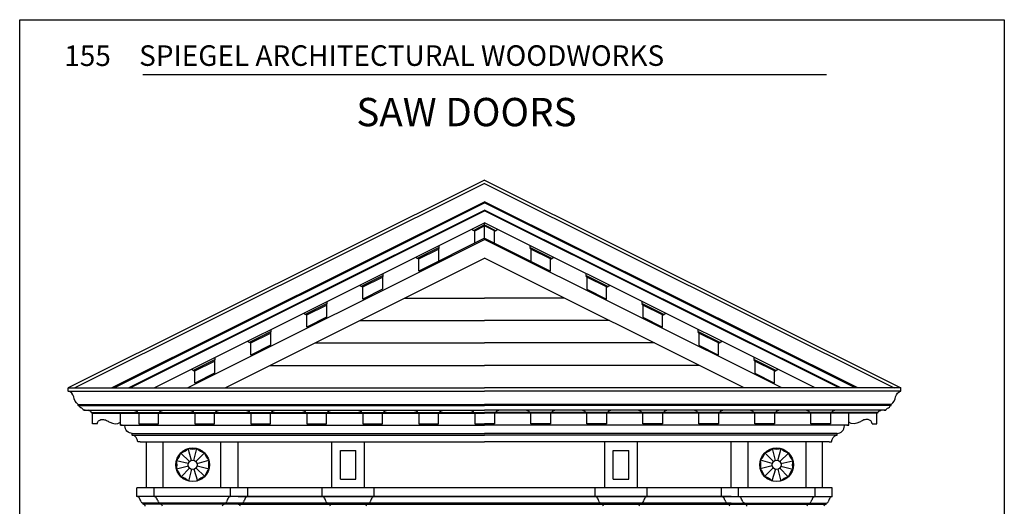
# Model space of a CAD drawing. Extents: x -97 to 1040, y 650 to 868.
# Drawn here: x 1015 to 1019, y 663 to 665 of the extents above; entities that cross this region are included whole.
import ezdxf

# ---------------------------------------------------------------- set-up
doc = ezdxf.new("R2010")
doc.units = 0
doc.header["$MEASUREMENT"] = 0
doc.layers.get('0').update_dxf_attribs({"linetype": 'CONTINUOUS'})
doc.layers.add('Page', color=7, linetype='CONTINUOUS')
doc.styles.add('SIMPLEX', font='SIMPLEX')
doc.styles.add('times new roman', font='times.ttf')

msp = doc.modelspace()

# ---------------------------------------------------------------- linework, layer by layer
at = {"color": 2}
msp.add_line((1015.393813, 664.876842), (1018.518813, 664.876842), dxfattribs=at)
at = {"color": 7}
for p, q in [((1016.956313, 664.394277), (1015.053553, 663.446073)), ((1016.956313, 664.394277), (1018.859073, 663.446073)), ((1015.251101, 663.446073), (1016.956313, 664.295833)), ((1018.661525, 663.446073), (1016.956313, 664.295833)), ((1016.02277, 663.73392), (1016.956313, 664.199134)), ((1016.897756, 664.169238), (1016.89682, 664.169486)), ((1016.899501, 664.16832), (1016.897756, 664.169238)), ((1016.900947, 664.167253), (1016.899501, 664.16832)), ((1016.902165, 664.166072), (1016.900947, 664.167253)), ((1016.903318, 664.164734), (1016.902165, 664.166072)), ((1016.906313, 664.164864), (1016.903318, 664.164734)), ((1016.90743, 664.162623), (1016.906313, 664.164864)), ((1016.911519, 664.162796), (1016.90743, 664.162623)), ((1016.911519, 664.107217), (1016.911519, 664.162796)), ((1017.889856, 663.73392), (1016.956313, 664.199134)), ((1017.001106, 664.107217), (1017.001106, 664.162796)), ((1017.001106, 664.162796), (1017.005195, 664.162623)), ((1017.005195, 664.162623), (1017.006312, 664.164864)), ((1017.006312, 664.164864), (1017.009307, 664.164734)), ((1017.009307, 664.164734), (1017.010461, 664.166072)), ((1017.010461, 664.166072), (1017.011678, 664.167253)), ((1017.011678, 664.167253), (1017.013125, 664.16832)), ((1017.013125, 664.16832), (1017.014869, 664.169238)), ((1017.014869, 664.169238), (1017.015806, 664.169486)), ((1016.956313, 664.129643), (1016.655509, 663.979241)), ((1016.956313, 664.129643), (1017.257117, 663.979241)), ((1016.745096, 664.079613), (1016.747692, 664.082777)), ((1016.745096, 664.079613), (1016.745096, 664.024034)), ((1016.746572, 664.085017), (1016.748476, 664.087332)), ((1016.747692, 664.082777), (1016.746572, 664.085017)), ((1016.747888, 664.090741), (1016.747905, 664.092539)), ((1016.7481, 664.089059), (1016.747888, 664.090741)), ((1016.747905, 664.092539), (1016.74822, 664.094484)), ((1016.748476, 664.087332), (1016.7481, 664.089059)), ((1016.74822, 664.094484), (1016.748718, 664.095712)), ((1016.748718, 664.095712), (1016.748738, 664.095722)), ((1017.163908, 664.095712), (1017.163888, 664.095722)), ((1017.164406, 664.094484), (1017.163908, 664.095712)), ((1017.164149, 664.087332), (1017.164526, 664.089059)), ((1017.166054, 664.085017), (1017.164149, 664.087332)), ((1017.164721, 664.092539), (1017.164406, 664.094484)), ((1017.164526, 664.089059), (1017.164738, 664.090741)), ((1017.164738, 664.090741), (1017.164721, 664.092539)), ((1017.164934, 664.082777), (1017.166054, 664.085017)), ((1017.16753, 664.079613), (1017.164934, 664.082777)), ((1017.16753, 664.079613), (1017.16753, 664.024034)), ((1015.769721, 663.446073, 0), (1016.956313, 664.037388, 0)), ((1016.641746, 664.041262), (1016.64025, 664.041659)), ((1016.64349, 664.040344), (1016.641746, 664.041262)), ((1016.644937, 664.039277), (1016.64349, 664.040344)), ((1016.646154, 664.038096), (1016.644937, 664.039277)), ((1016.647308, 664.036758), (1016.646154, 664.038096)), ((1016.650303, 664.036888), (1016.647308, 664.036758)), ((1016.65142, 664.034647), (1016.650303, 664.036888)), ((1016.655509, 664.03482), (1016.65142, 664.034647)), ((1016.655509, 663.979241), (1016.655509, 664.03482)), ((1018.142905, 663.446073, 0), (1016.956313, 664.037388, 0)), ((1017.257117, 663.979241), (1017.257117, 664.03482)), ((1017.257117, 664.03482), (1017.261206, 664.034647)), ((1017.261206, 664.034647), (1017.262323, 664.036888)), ((1017.262323, 664.036888), (1017.265318, 664.036758)), ((1017.265318, 664.036758), (1017.266471, 664.038096)), ((1017.266471, 664.038096), (1017.267689, 664.039277)), ((1017.267689, 664.039277), (1017.269135, 664.040344)), ((1017.269135, 664.040344), (1017.27088, 664.041262)), ((1017.27088, 664.041262), (1017.272376, 664.041659)), ((1016.489195, 663.951574), (1016.491791, 663.954738)), ((1016.489195, 663.951574), (1016.489195, 663.895995)), ((1016.490671, 663.956978), (1016.492576, 663.959293)), ((1016.491791, 663.954738), (1016.490671, 663.956978)), ((1016.491987, 663.962702), (1016.492004, 663.964499)), ((1016.492199, 663.961019), (1016.491987, 663.962702)), ((1016.492004, 663.964499), (1016.492319, 663.966445)), ((1016.492576, 663.959293), (1016.492199, 663.961019)), ((1016.492319, 663.966445), (1016.492741, 663.967485)), ((1017.420306, 663.966445), (1017.419885, 663.967485)), ((1017.42005, 663.959293), (1017.420427, 663.961019)), ((1017.421954, 663.956978), (1017.42005, 663.959293)), ((1017.420621, 663.964499), (1017.420306, 663.966445)), ((1017.420427, 663.961019), (1017.420638, 663.962702)), ((1017.420638, 663.962702), (1017.420621, 663.964499)), ((1017.420835, 663.954738), (1017.421954, 663.956978)), ((1017.42343, 663.951574), (1017.420835, 663.954738)), ((1017.42343, 663.951574), (1017.42343, 663.895995)), ((1016.385845, 663.913222), (1016.384545, 663.913568)), ((1016.38759, 663.912304), (1016.385845, 663.913222)), ((1016.389036, 663.911238), (1016.38759, 663.912304)), ((1016.390254, 663.910057), (1016.389036, 663.911238)), ((1016.391407, 663.908718), (1016.390254, 663.910057)), ((1016.394402, 663.908849), (1016.391407, 663.908718)), ((1016.395519, 663.906608), (1016.394402, 663.908849)), ((1016.399608, 663.90678), (1016.395519, 663.906608)), ((1016.399608, 663.851201), (1016.399608, 663.90678)), ((1016.489195, 663.895995), (1016.399608, 663.851201)), ((1017.42343, 663.895995), (1017.513017, 663.851201)), ((1017.513017, 663.851201), (1017.513017, 663.90678)), ((1017.513017, 663.90678), (1017.517107, 663.906608)), ((1017.517107, 663.906608), (1017.518223, 663.908849)), ((1017.518223, 663.908849), (1017.521218, 663.908718)), ((1017.521218, 663.908718), (1017.522372, 663.910057)), ((1017.522372, 663.910057), (1017.523589, 663.911238)), ((1017.523589, 663.911238), (1017.525036, 663.912304)), ((1017.525036, 663.912304), (1017.52678, 663.913222)), ((1017.52678, 663.913222), (1017.528081, 663.913568)), ((1016.233102, 663.823764, 0.000001), (1016.235698, 663.826929, 0.000001)), ((1016.233102, 663.823764, 0.000001), (1016.233102, 663.768185, 0.000001)), ((1016.234578, 663.829168, 0.000001), (1016.236482, 663.831484, 0.000001)), ((1016.235698, 663.826929, 0.000001), (1016.234578, 663.829168, 0.000001)), ((1016.235894, 663.834893, 0.000001), (1016.235911, 663.83669, 0.000001)), ((1016.236106, 663.83321, 0.000001), (1016.235894, 663.834893, 0.000001)), ((1016.235911, 663.83669, 0.000001), (1016.236226, 663.838636, 0.000001)), ((1016.236482, 663.831484, 0.000001), (1016.236106, 663.83321, 0.000001)), ((1016.236226, 663.838636, 0.000001), (1016.236648, 663.839676, 0.000001)), ((1017.6764, 663.838636, 0.000001), (1017.675978, 663.839676, 0.000001)), ((1017.676143, 663.831484, 0.000001), (1017.67652, 663.83321, 0.000001)), ((1017.678048, 663.829168, 0.000001), (1017.676143, 663.831484, 0.000001)), ((1017.676715, 663.83669, 0.000001), (1017.6764, 663.838636, 0.000001)), ((1017.67652, 663.83321, 0.000001), (1017.676732, 663.834893, 0.000001)), ((1017.676732, 663.834893, 0.000001), (1017.676715, 663.83669, 0.000001)), ((1017.676928, 663.826929, 0.000001), (1017.678048, 663.829168, 0.000001)), ((1017.679524, 663.823764, 0.000001), (1017.676928, 663.826929, 0.000001)), ((1017.679524, 663.823764, 0.000001), (1017.679524, 663.768185, 0.000001)), ((1016.129752, 663.785413, 0.000001), (1016.128452, 663.785758, 0.000001)), ((1016.131496, 663.784495, 0.000001), (1016.129752, 663.785413, 0.000001)), ((1016.132943, 663.783428, 0.000001), (1016.131496, 663.784495, 0.000001)), ((1016.134161, 663.782248, 0.000001), (1016.132943, 663.783428, 0.000001)), ((1016.135314, 663.780909, 0.000001), (1016.134161, 663.782248, 0.000001)), ((1016.138309, 663.781039, 0.000001), (1016.135314, 663.780909, 0.000001)), ((1016.139426, 663.778798, 0.000001), (1016.138309, 663.781039, 0.000001)), ((1016.143515, 663.778971, 0.000001), (1016.139426, 663.778798, 0.000001)), ((1016.143515, 663.723392, 0.000001), (1016.143515, 663.778971, 0.000001)), ((1016.233102, 663.768185, 0.000001), (1016.143515, 663.723392, 0.000001)), ((1017.679524, 663.768185, 0.000001), (1017.769111, 663.723392, 0.000001)), ((1017.769111, 663.723392, 0.000001), (1017.769111, 663.778971, 0.000001)), ((1017.769111, 663.778971, 0.000001), (1017.7732, 663.778798, 0.000001)), ((1017.7732, 663.778798, 0.000001), (1017.774317, 663.781039, 0.000001)), ((1017.774317, 663.781039, 0.000001), (1017.777312, 663.780909, 0.000001)), ((1017.777312, 663.780909, 0.000001), (1017.778465, 663.782248, 0.000001)), ((1017.778465, 663.782248, 0.000001), (1017.779683, 663.783428, 0.000001)), ((1017.779683, 663.783428, 0.000001), (1017.781129, 663.784495, 0.000001)), ((1017.781129, 663.784495, 0.000001), (1017.782874, 663.785413, 0.000001)), ((1017.782874, 663.785413, 0.000001), (1017.784174, 663.785758, 0.000001)), ((1015.875119, 663.660341), (1016.02277, 663.73392)), ((1015.97998, 663.706803, 0.000001), (1015.979997, 663.7086, 0.000001)), ((1015.980192, 663.70512, 0.000001), (1015.97998, 663.706803, 0.000001)), ((1015.979997, 663.7086, 0.000001), (1015.980312, 663.710546, 0.000001)), ((1015.980569, 663.703394, 0.000001), (1015.980192, 663.70512, 0.000001)), ((1015.980312, 663.710546, 0.000001), (1015.980734, 663.711586, 0.000001)), ((1018.037507, 663.660341), (1017.889856, 663.73392)), ((1017.932313, 663.710546, 0.000001), (1017.931892, 663.711586, 0.000001)), ((1017.932057, 663.703394, 0.000001), (1017.932434, 663.70512, 0.000001)), ((1017.932628, 663.7086, 0.000001), (1017.932313, 663.710546, 0.000001)), ((1017.932434, 663.70512, 0.000001), (1017.932645, 663.706803, 0.000001)), ((1017.932645, 663.706803, 0.000001), (1017.932628, 663.7086, 0.000001)), ((1015.445146, 663.446073), (1015.875119, 663.660341)), ((1015.977188, 663.695675, 0.000001), (1015.979784, 663.698839, 0.000001)), ((1015.977188, 663.695675, 0.000001), (1015.977188, 663.640096, 0.000001)), ((1015.978664, 663.701079, 0.000001), (1015.980569, 663.703394, 0.000001)), ((1015.979784, 663.698839, 0.000001), (1015.978664, 663.701079, 0.000001)), ((1017.933961, 663.701079, 0.000001), (1017.932057, 663.703394, 0.000001)), ((1017.932842, 663.698839, 0.000001), (1017.933961, 663.701079, 0.000001)), ((1017.935438, 663.695675, 0.000001), (1017.932842, 663.698839, 0.000001)), ((1017.935438, 663.695675, 0.000001), (1017.935438, 663.640096, 0.000001)), ((1018.467479, 663.446073), (1018.037507, 663.660341)), ((1015.873838, 663.657323, 0.000001), (1015.872538, 663.657669, 0.000001)), ((1015.875583, 663.656405, 0.000001), (1015.873838, 663.657323, 0.000001)), ((1015.877029, 663.655339, 0.000001), (1015.875583, 663.656405, 0.000001)), ((1015.878247, 663.654158, 0.000001), (1015.877029, 663.655339, 0.000001)), ((1015.8794, 663.652819, 0.000001), (1015.878247, 663.654158, 0.000001)), ((1015.882395, 663.65295, 0.000001), (1015.8794, 663.652819, 0.000001)), ((1015.883512, 663.650709, 0.000001), (1015.882395, 663.65295, 0.000001)), ((1015.887601, 663.650881, 0.000001), (1015.883512, 663.650709, 0.000001)), ((1015.887601, 663.595302, 0.000001), (1015.887601, 663.650881, 0.000001)), ((1015.977188, 663.640096, 0.000001), (1015.887601, 663.595302, 0.000001)), ((1017.935438, 663.640096, 0.000001), (1018.025024, 663.595302, 0.000001)), ((1018.025024, 663.595302, 0.000001), (1018.025024, 663.650881, 0.000001)), ((1018.025024, 663.650881, 0.000001), (1018.029114, 663.650709, 0.000001)), ((1018.029114, 663.650709, 0.000001), (1018.03023, 663.65295, 0.000001)), ((1018.03023, 663.65295, 0.000001), (1018.033225, 663.652819, 0.000001)), ((1018.033225, 663.652819, 0.000001), (1018.034379, 663.654158, 0.000001)), ((1018.034379, 663.654158, 0.000001), (1018.035596, 663.655339, 0.000001)), ((1018.035596, 663.655339, 0.000001), (1018.037043, 663.656405, 0.000001)), ((1018.037043, 663.656405, 0.000001), (1018.038787, 663.657323, 0.000001)), ((1018.038787, 663.657323, 0.000001), (1018.040088, 663.657669, 0.000001)), ((1015.721247, 663.567624, 0.000001), (1015.723843, 663.570789, 0.000001)), ((1015.722723, 663.573028, 0.000001), (1015.724628, 663.575344, 0.000001)), ((1015.723843, 663.570789, 0.000001), (1015.722723, 663.573028, 0.000001)), ((1015.724039, 663.578753, 0.000001), (1015.724056, 663.58055, 0.000001)), ((1015.724251, 663.57707, 0.000001), (1015.724039, 663.578753, 0.000001)), ((1015.724056, 663.58055, 0.000001), (1015.724371, 663.582496, 0.000001)), ((1015.724628, 663.575344, 0.000001), (1015.724251, 663.57707, 0.000001)), ((1015.724371, 663.582496, 0.000001), (1015.724793, 663.583536, 0.000001)), ((1018.188254, 663.582496, 0.000001), (1018.187833, 663.583536, 0.000001)), ((1018.187998, 663.575344, 0.000001), (1018.188375, 663.57707, 0.000001)), ((1018.189902, 663.573028, 0.000001), (1018.187998, 663.575344, 0.000001)), ((1018.188569, 663.58055, 0.000001), (1018.188254, 663.582496, 0.000001)), ((1018.188375, 663.57707, 0.000001), (1018.188586, 663.578753, 0.000001)), ((1018.188586, 663.578753, 0.000001), (1018.188569, 663.58055, 0.000001)), ((1018.188783, 663.570789, 0.000001), (1018.189902, 663.573028, 0.000001)), ((1018.191379, 663.567624, 0.000001), (1018.188783, 663.570789, 0.000001)), ((1015.617897, 663.529273, 0.000001), (1015.616597, 663.529618, 0.000001)), ((1015.619642, 663.528355, 0.000001), (1015.617897, 663.529273, 0.000001)), ((1015.621088, 663.527288, 0.000001), (1015.619642, 663.528355, 0.000001)), ((1015.622306, 663.526108, 0.000001), (1015.621088, 663.527288, 0.000001)), ((1015.623459, 663.524769, 0.000001), (1015.622306, 663.526108, 0.000001)), ((1015.721247, 663.567624, 0.000001), (1015.721247, 663.512045, 0.000001)), ((1018.191379, 663.567624, 0.000001), (1018.191379, 663.512045, 0.000001)), ((1018.289167, 663.524769, 0.000001), (1018.29032, 663.526108, 0.000001)), ((1018.29032, 663.526108, 0.000001), (1018.291537, 663.527288, 0.000001)), ((1018.291537, 663.527288, 0.000001), (1018.292984, 663.528355, 0.000001)), ((1018.292984, 663.528355, 0.000001), (1018.294728, 663.529273, 0.000001)), ((1018.294728, 663.529273, 0.000001), (1018.296029, 663.529618, 0.000001)), ((1015.626454, 663.524899, 0.000001), (1015.623459, 663.524769, 0.000001)), ((1015.627571, 663.522658, 0.000001), (1015.626454, 663.524899, 0.000001)), ((1015.63166, 663.522831, 0.000001), (1015.627571, 663.522658, 0.000001)), ((1015.63166, 663.467252, 0.000001), (1015.63166, 663.522831, 0.000001)), ((1015.721247, 663.512045, 0.000001), (1015.63166, 663.467252, 0.000001)), ((1018.191379, 663.512045, 0.000001), (1018.280965, 663.467252, 0.000001)), ((1018.280965, 663.467252, 0.000001), (1018.280965, 663.522831, 0.000001)), ((1018.280965, 663.522831, 0.000001), (1018.285055, 663.522658, 0.000001)), ((1018.285055, 663.522658, 0.000001), (1018.286171, 663.524899, 0.000001)), ((1018.286171, 663.524899, 0.000001), (1018.289167, 663.524769, 0.000001)), ((1015.781903, 663.446073), (1016.956313, 663.446073)), ((1018.130723, 663.446073), (1016.956313, 663.446073)), ((1015.122757, 663.343688), (1015.42262, 663.343688)), ((1015.15812, 663.333689), (1015.160847, 663.333689)), ((1015.160847, 663.333689), (1015.160847, 663.33089)), ((1015.160847, 663.33089), (1015.164579, 663.33089)), ((1015.164579, 663.28211), (1015.164579, 663.33089)), ((1015.272458, 663.343688), (1016.956313, 663.343688)), ((1015.29256, 663.27571), (1015.29256, 663.33089)), ((1018.640167, 663.343688), (1016.956313, 663.343688)), ((1018.789868, 663.343688), (1018.490006, 663.343688)), ((1018.620065, 663.27571), (1018.620065, 663.33089)), ((1018.748046, 663.28211), (1018.748046, 663.33089)), ((1018.751779, 663.33089), (1018.748046, 663.33089)), ((1018.751779, 663.333689), (1018.751779, 663.33089)), ((1018.754505, 663.333689), (1018.751779, 663.333689)), ((1015.185805, 663.28211), (1015.164579, 663.28211)), ((1015.300414, 663.27571), (1015.29256, 663.27571)), ((1015.29256, 663.27571), (1015.312339, 663.27571)), ((1018.620065, 663.27571), (1018.600286, 663.27571)), ((1018.612211, 663.27571), (1018.620065, 663.27571)), ((1018.726821, 663.28211), (1018.748046, 663.28211)), ((1015.345498, 663.237316), (1016.956313, 663.237316)), ((1018.567128, 663.237316), (1016.956313, 663.237316)), ((1015.382147, 663.198922), (1016.956313, 663.198922)), ((1018.530479, 663.198922), (1016.956313, 663.198922)), ((1016.956313, 662.989789), (1015.367439, 662.989789)), ((1018.545186, 662.989789), (1016.956313, 662.989789))]:
    msp.add_line(p, q, dxfattribs=at)
at = {"color": 251}
for p, q in [((1016.956313, 664.379109), (1015.083991, 663.446073)), ((1016.956313, 664.379109), (1018.828635, 663.446073)), ((1015.262432, 663.446073), (1016.956313, 664.290186)), ((1018.650194, 663.446073), (1016.956313, 664.290186)), ((1015.328213, 663.446073), (1016.956313, 664.257405)), ((1015.335797, 663.446073), (1016.956313, 664.253626)), ((1018.584413, 663.446073), (1016.956313, 664.257405)), ((1018.576829, 663.446073), (1016.956313, 664.253626)), ((1016.956313, 664.189859), (1016.906313, 664.164859)), ((1016.911519, 664.162796), (1016.956313, 664.18519)), ((1016.956313, 664.129643), (1016.956313, 664.199134)), ((1016.956313, 664.189859), (1017.006312, 664.164859)), ((1017.001106, 664.162796), (1016.956313, 664.18519)), ((1015.597556, 663.446073, 0), (1016.956313, 664.123183, 0)), ((1018.31507, 663.446073, 0), (1016.956313, 664.123183, 0)), ((1016.748474, 664.087336), (1016.647308, 664.036752)), ((1016.655509, 664.03482), (1016.745096, 664.079608)), ((1017.164151, 664.087336), (1017.265318, 664.036752)), ((1017.257117, 664.03482), (1017.16753, 664.079608)), ((1016.492574, 663.959302), (1016.391407, 663.908718)), ((1016.399608, 663.90678), (1016.489195, 663.951568)), ((1017.420052, 663.959302), (1017.521218, 663.908718)), ((1017.513017, 663.90678), (1017.42343, 663.951568)), ((1016.591542, 663.855612), (1016.956313, 663.855612)), ((1017.321083, 663.855612), (1016.956313, 663.855612)), ((1016.23648, 663.831492, 0.000001), (1016.135314, 663.780909, 0.000001)), ((1016.143515, 663.778971, 0.000001), (1016.233102, 663.823759, 0.000001)), ((1017.676145, 663.831492, 0.000001), (1017.777312, 663.780909, 0.000001)), ((1017.769111, 663.778971, 0.000001), (1017.679524, 663.823759, 0.000001)), ((1016.386087, 663.753227), (1016.956313, 663.753227)), ((1017.526539, 663.753227), (1016.956313, 663.753227)), ((1015.980567, 663.703403, 0.000001), (1015.8794, 663.652819, 0.000001)), ((1015.887601, 663.650881, 0.000001), (1015.977188, 663.695669, 0.000001)), ((1017.932059, 663.703403, 0.000001), (1018.033225, 663.652819, 0.000001)), ((1018.025024, 663.650881, 0.000001), (1017.935438, 663.695669, 0.000001)), ((1016.180631, 663.650842), (1016.956313, 663.650842)), ((1017.731994, 663.650842), (1016.956313, 663.650842)), ((1015.724626, 663.575352, 0.000001), (1015.623459, 663.524769, 0.000001)), ((1018.188, 663.575352, 0.000001), (1018.289167, 663.524769, 0.000001)), ((1015.63166, 663.522831, 0.000001), (1015.721247, 663.567619, 0.000001)), ((1015.975176, 663.548458), (1016.956313, 663.548458)), ((1017.93745, 663.548458), (1016.956313, 663.548458)), ((1018.280965, 663.522831, 0.000001), (1018.191379, 663.567619, 0.000001)), ((1015.053553, 663.430905), (1016.956313, 663.430905)), ((1018.859073, 663.430905), (1016.956313, 663.430905)), ((1015.098911, 663.364585), (1016.956313, 663.364585)), ((1015.098912, 663.370232), (1016.956313, 663.370232)), ((1018.813714, 663.370232), (1016.956313, 663.370232)), ((1018.813714, 663.364585), (1016.956313, 663.364585)), ((1015.160847, 663.333689), (1016.956313, 663.333689)), ((1015.164579, 663.33089), (1016.956313, 663.33089)), ((1018.751779, 663.333689), (1016.956313, 663.333689)), ((1018.748046, 663.33089), (1016.956313, 663.33089)), ((1015.312339, 663.27571), (1016.956313, 663.27571)), ((1018.600286, 663.27571), (1016.956313, 663.27571)), ((1015.345498, 663.230335), (1016.956313, 663.230335)), ((1018.567128, 663.230335), (1016.956313, 663.230335)), ((1015.616561, 663.114427), (1015.600967, 663.168171)), ((1015.627344, 663.114526), (1015.64133, 663.168709)), ((1018.285282, 663.114526), (1018.271296, 663.168709)), ((1018.296065, 663.114427), (1018.311659, 663.168171)), ((1015.607272, 663.10895), (1015.567341, 663.148153)), ((1015.636731, 663.10922), (1015.675478, 663.149597)), ((1016.296889, 663.029248), (1016.296889, 663.159463)), ((1016.296889, 663.159463), (1016.368198, 663.159463)), ((1016.368198, 663.029248), (1016.368198, 663.159463)), ((1017.544428, 663.029248), (1017.544428, 663.159463)), ((1017.544428, 663.159463), (1017.615737, 663.159463)), ((1017.615737, 663.029248), (1017.615737, 663.159463)), ((1018.275894, 663.10922), (1018.237148, 663.149597)), ((1018.305353, 663.10895), (1018.345285, 663.148153)), ((1015.601967, 663.099562), (1015.547626, 663.112929)), ((1015.602066, 663.088779), (1015.548149, 663.073799)), ((1015.607543, 663.07949), (1015.568797, 663.039114)), ((1015.637002, 663.079761), (1015.676934, 663.040557)), ((1015.642209, 663.099932), (1015.696126, 663.114911)), ((1015.642308, 663.089149), (1015.696648, 663.075782)), ((1018.270318, 663.089149), (1018.215977, 663.075782)), ((1018.270417, 663.099932), (1018.2165, 663.114911)), ((1018.275623, 663.079761), (1018.235692, 663.040557)), ((1018.305082, 663.07949), (1018.343829, 663.039114)), ((1018.31056, 663.088779), (1018.364477, 663.073799)), ((1018.310659, 663.099562), (1018.364999, 663.112929)), ((1015.616931, 663.074185), (1015.602945, 663.020001)), ((1015.627714, 663.074284), (1015.643308, 663.02054)), ((1018.284912, 663.074284), (1018.269318, 663.02054)), ((1018.295695, 663.074185), (1018.309681, 663.020001)), ((1016.296889, 663.029248), (1016.368198, 663.029248)), ((1017.544428, 663.029248), (1017.615737, 663.029248)), ((1016.956313, 662.949346), (1015.367439, 662.949346)), ((1015.829609, 662.949345), (1016.956313, 662.949346)), ((1018.083017, 662.949345), (1016.956313, 662.949346)), ((1016.956313, 662.949346), (1018.545186, 662.949346)), ((1016.956313, 662.919324), (1015.395286, 662.919324)), ((1016.956313, 662.914451), (1015.395373, 662.914451)), ((1015.829609, 662.919323), (1016.956313, 662.919324)), ((1015.829609, 662.91445), (1016.956313, 662.914451)), ((1018.083017, 662.919323), (1016.956313, 662.919324)), ((1016.956313, 662.919324), (1018.51734, 662.919324)), ((1018.083017, 662.91445), (1016.956313, 662.914451)), ((1016.956313, 662.914451), (1018.517253, 662.914451))]:
    msp.add_line(p, q, dxfattribs=at)
for p, q in [((1015.053553, 663.446073), (1016.956313, 663.446073)), ((1018.859073, 663.446073), (1016.956313, 663.446073)), ((1015.367439, 662.949346), (1015.367439, 662.989789)), ((1015.445819, 662.949346), (1015.445819, 662.989789)), ((1015.795376, 662.949346), (1015.795376, 662.989789)), ((1015.873755, 662.949346), (1015.873755, 662.989789)), ((1016.213284, 662.949346), (1016.213284, 662.989789)), ((1016.451803, 662.949346), (1016.451803, 662.989789)), ((1017.460822, 662.949346), (1017.460822, 662.989789)), ((1017.699342, 662.949346), (1017.699342, 662.989789)), ((1018.03887, 662.949346), (1018.03887, 662.989789)), ((1018.11725, 662.949346), (1018.11725, 662.989789)), ((1018.466807, 662.949346), (1018.466807, 662.989789)), ((1018.545186, 662.949346), (1018.545186, 662.989789)), ((1015.395286, 662.919324), (1015.390718, 662.920676)), ((1015.395199, 662.914886), (1015.395188, 662.914443)), ((1015.395373, 662.914451), (1015.395188, 662.914443)), ((1015.395199, 662.914886), (1015.395286, 662.919324)), ((1015.473665, 662.919324), (1015.469097, 662.920676)), ((1015.473578, 662.914886), (1015.473567, 662.914443)), ((1015.473752, 662.914451), (1015.473567, 662.914443)), ((1015.473578, 662.914886), (1015.473665, 662.919324)), ((1015.767442, 662.914451), (1015.767628, 662.914443)), ((1015.76753, 662.919324), (1015.772097, 662.920676)), ((1015.767617, 662.914886), (1015.76753, 662.919324)), ((1015.767617, 662.914886), (1015.767628, 662.914443)), ((1015.845822, 662.914451), (1015.846007, 662.914443)), ((1015.845909, 662.919324), (1015.850476, 662.920676)), ((1015.845996, 662.914886), (1015.845909, 662.919324)), ((1015.845996, 662.914886), (1015.846007, 662.914443)), ((1016.24113, 662.919324), (1016.236562, 662.920676)), ((1016.241043, 662.914886), (1016.241032, 662.914443)), ((1016.241217, 662.914451), (1016.241032, 662.914443)), ((1016.241043, 662.914886), (1016.24113, 662.919324)), ((1016.42387, 662.914451), (1016.424055, 662.914443)), ((1016.423957, 662.919324), (1016.428525, 662.920676)), ((1016.424044, 662.914886), (1016.423957, 662.919324)), ((1016.424044, 662.914886), (1016.424055, 662.914443)), ((1017.488669, 662.919324), (1017.484101, 662.920676)), ((1017.488582, 662.914886), (1017.488571, 662.914443)), ((1017.488756, 662.914451), (1017.488571, 662.914443)), ((1017.488582, 662.914886), (1017.488669, 662.919324)), ((1017.671409, 662.914451), (1017.671594, 662.914443)), ((1017.671496, 662.919324), (1017.676063, 662.920676)), ((1017.671583, 662.914886), (1017.671496, 662.919324)), ((1017.671583, 662.914886), (1017.671594, 662.914443)), ((1018.066717, 662.919324), (1018.062149, 662.920676)), ((1018.06663, 662.914886), (1018.066619, 662.914443)), ((1018.066804, 662.914451), (1018.066619, 662.914443)), ((1018.06663, 662.914886), (1018.066717, 662.919324)), ((1018.145096, 662.919324), (1018.140529, 662.920676)), ((1018.145009, 662.914886), (1018.144998, 662.914443)), ((1018.145183, 662.914451), (1018.144998, 662.914443)), ((1018.145009, 662.914886), (1018.145096, 662.919324)), ((1018.438874, 662.914451), (1018.439059, 662.914443)), ((1018.438961, 662.919324), (1018.443528, 662.920676)), ((1018.439048, 662.914886), (1018.438961, 662.919324)), ((1018.439048, 662.914886), (1018.439059, 662.914443)), ((1018.517253, 662.914451), (1018.517438, 662.914443)), ((1018.51734, 662.919324), (1018.521908, 662.920676)), ((1018.517427, 662.914886), (1018.51734, 662.919324)), ((1018.517427, 662.914886), (1018.517438, 662.914443))]:
    msp.add_line(p, q)
at = {"color": 255}
for p, q in [((1015.486862, 662.989789), (1015.486862, 663.198922)), ((1015.75123, 662.989789), (1015.75123, 663.198922)), ((1015.829609, 662.989789), (1015.829609, 663.198922)), ((1016.25743, 662.989789), (1016.25743, 663.198922)), ((1016.407657, 662.989789), (1016.407657, 663.198922)), ((1017.504969, 662.989789), (1017.504969, 663.198922)), ((1017.655196, 662.989789), (1017.655196, 663.198922)), ((1018.083017, 662.989789), (1018.083017, 663.198922)), ((1018.161396, 662.989789), (1018.161396, 663.198922)), ((1018.425764, 662.989789), (1018.425764, 663.198922))]:
    msp.add_line(p, q, dxfattribs=at)
at = {"color": 7}
for points in [[(1015.130342, 663.343688), (1015.122757, 663.343688, 0.25317513), (1015.110683, 663.354596, -0.34128958), (1015.103518, 663.364132), (1015.098911, 663.364585), (1015.098911, 663.370232, -0.20137745), (1015.078018, 663.404964, 0.27695118), (1015.053553, 663.430905), (1015.053553, 663.430905), (1015.053553, 663.446073)], [(1015.130342, 663.343688), (1015.122757, 663.343688, 0.25317513), (1015.110683, 663.354596, -0.34128958), (1015.103518, 663.364132), (1015.098911, 663.364585), (1015.098911, 663.370232, -0.20137745), (1015.078018, 663.404964, 0.27695118), (1015.053553, 663.430905), (1015.053553, 663.430905), (1015.053553, 663.446073)], [(1018.782284, 663.343688), (1018.789868, 663.343688, -0.25317513), (1018.801943, 663.354596, 0.34128958), (1018.809108, 663.364132), (1018.813714, 663.364585), (1018.813714, 663.370232, 0.20137745), (1018.834608, 663.404964, -0.27695118), (1018.859073, 663.430905), (1018.859073, 663.430905), (1018.859073, 663.446073)], [(1018.782284, 663.343688), (1018.789868, 663.343688, -0.25317513), (1018.801943, 663.354596, 0.34128958), (1018.809108, 663.364132), (1018.813714, 663.364585), (1018.813714, 663.370232, 0.20137745), (1018.834608, 663.404964, -0.27695118), (1018.859073, 663.430905), (1018.859073, 663.430905), (1018.859073, 663.446073)], [(1015.355645, 663.343688, 0.0275274), (1015.35664, 663.342961, 0.09081534), (1015.361237, 663.34108, 0.00737324), (1015.362378, 663.340851, -0.00600809), (1015.363476, 663.340634, -0.00859291), (1015.364004, 663.340511, -0.02104717), (1015.364764, 663.34029, -0.03047565), (1015.365481, 663.339999, -0.06795285), (1015.366562, 663.339296, -0.05550852), (1015.367477, 663.338289, -0.06523195), (1015.368541, 663.336316, -0.02929559), (1015.369032, 663.334747, -0.00565352), (1015.369289, 663.333689), (1015.372015, 663.333689), (1015.372015, 663.33089), (1015.375748, 663.33089), (1015.375748, 663.28211), (1015.465335, 663.28211), (1015.465335, 663.33089), (1015.469067, 663.33089), (1015.469067, 663.333689), (1015.471794, 663.333689, -0.00565352), (1015.47205, 663.334747, -0.02929559), (1015.472541, 663.336316, -0.06523195), (1015.473606, 663.338289, -0.05550852), (1015.474521, 663.339296, -0.06795285), (1015.475601, 663.339999, -0.03047565), (1015.476318, 663.34029, -0.02104717), (1015.477078, 663.340511, -0.00859291), (1015.477606, 663.340634, -0.00600809), (1015.478704, 663.340851, 0.00737324), (1015.479846, 663.34108, 0.09081534), (1015.484442, 663.342961, 0.0275274), (1015.485438, 663.343688)], [(1018.556981, 663.343688, -0.0275274), (1018.555986, 663.342961, -0.09081534), (1018.551389, 663.34108, -0.00737324), (1018.550247, 663.340851, 0.00600809), (1018.549149, 663.340634, 0.00859291), (1018.548621, 663.340511, 0.02104717), (1018.547861, 663.34029, 0.03047565), (1018.547145, 663.339999, 0.06795285), (1018.546064, 663.339296, 0.05550852), (1018.545149, 663.338289, 0.06523195), (1018.544084, 663.336316, 0.02929559), (1018.543593, 663.334747, 0.00565352), (1018.543337, 663.333689), (1018.540611, 663.333689), (1018.540611, 663.33089), (1018.536878, 663.33089), (1018.536878, 663.28211), (1018.447291, 663.28211), (1018.447291, 663.33089), (1018.443558, 663.33089), (1018.443558, 663.333689), (1018.440832, 663.333689, 0.00565352), (1018.440575, 663.334747, 0.02929559), (1018.440084, 663.336316, 0.06523195), (1018.43902, 663.338289, 0.05550852), (1018.438105, 663.339296, 0.06795285), (1018.437024, 663.339999, 0.03047565), (1018.436308, 663.34029, 0.02104717), (1018.435547, 663.340511, 0.00859291), (1018.435019, 663.340634, 0.00600809), (1018.433921, 663.340851, -0.00737324), (1018.43278, 663.34108, -0.09081534), (1018.428183, 663.342961, -0.0275274), (1018.427188, 663.343688)], [(1015.243096, 663.288766, 0.26306195), (1015.29256, 663.288347)], [(1015.382147, 663.198922), (1015.370629, 663.198922, 0.35052268), (1015.345498, 663.230335), (1015.345498, 663.237316, -0.41868646), (1015.312339, 663.27222), (1015.312339, 663.27571)], [(1018.530479, 663.198922), (1018.541997, 663.198922, -0.35052268), (1018.567128, 663.230335), (1018.567128, 663.237316, 0.41868646), (1018.600286, 663.27222), (1018.600286, 663.27571)], [(1018.669529, 663.288766, -0.26306195), (1018.620065, 663.288347)]]:
    msp.add_lwpolyline(points, format="xyb", dxfattribs=at)
for points, elevation in [([(1015.611607, 663.343688, 0.0275274), (1015.612602, 663.342961, 0.09081534), (1015.617199, 663.34108, 0.00737324), (1015.61834, 663.340851, -0.00600809), (1015.619438, 663.340634, -0.00859291), (1015.619966, 663.340511, -0.02104717), (1015.620726, 663.34029, -0.03047565), (1015.621443, 663.339999, -0.06795285), (1015.622524, 663.339296, -0.05550852), (1015.623439, 663.338289, -0.06523195), (1015.624503, 663.336316, -0.02929559), (1015.624994, 663.334747, -0.00565352), (1015.625251, 663.333689), (1015.627977, 663.333689), (1015.627977, 663.33089), (1015.63171, 663.33089), (1015.63171, 663.28211), (1015.721297, 663.28211), (1015.721297, 663.33089), (1015.725029, 663.33089), (1015.725029, 663.333689), (1015.727756, 663.333689, -0.00565352), (1015.728012, 663.334747, -0.02929559), (1015.728503, 663.336316, -0.06523195), (1015.729568, 663.338289, -0.05550852), (1015.730483, 663.339296, -0.06795285), (1015.731563, 663.339999, -0.03047565), (1015.73228, 663.34029, -0.02104717), (1015.73304, 663.340511, -0.00859291), (1015.733568, 663.340634, -0.00600809), (1015.734666, 663.340851, 0.00737324), (1015.735808, 663.34108, 0.09081534), (1015.740404, 663.342961, 0.0275274), (1015.7414, 663.343688)], 0), ([(1015.867569, 663.343688, 0.0275274), (1015.868564, 663.342961, 0.09081534), (1015.87316, 663.34108, 0.00737324), (1015.874302, 663.340851, -0.00600809), (1015.8754, 663.340634, -0.00859291), (1015.875928, 663.340511, -0.02104717), (1015.876688, 663.34029, -0.03047565), (1015.877405, 663.339999, -0.06795285), (1015.878486, 663.339296, -0.05550852), (1015.879401, 663.338289, -0.06523195), (1015.880465, 663.336316, -0.02929559), (1015.880956, 663.334747, -0.00565352), (1015.881213, 663.333689), (1015.883939, 663.333689), (1015.883939, 663.33089), (1015.887672, 663.33089), (1015.887672, 663.28211), (1015.977258, 663.28211), (1015.977258, 663.33089), (1015.980991, 663.33089), (1015.980991, 663.333689), (1015.983717, 663.333689, -0.00565352), (1015.983974, 663.334747, -0.02929559), (1015.984465, 663.336316, -0.06523195), (1015.985529, 663.338289, -0.05550852), (1015.986445, 663.339296, -0.06795285), (1015.987525, 663.339999, -0.03047565), (1015.988242, 663.34029, -0.02104717), (1015.989002, 663.340511, -0.00859291), (1015.98953, 663.340634, -0.00600809), (1015.990628, 663.340851, 0.00737324), (1015.99177, 663.34108, 0.09081534), (1015.996366, 663.342961, 0.0275274), (1015.997361, 663.343688)], 0), ([(1016.123531, 663.343688, 0.0275274), (1016.124526, 663.342961, 0.09081534), (1016.129122, 663.34108, 0.00737324), (1016.130264, 663.340851, -0.00600809), (1016.131362, 663.340634, -0.00859291), (1016.13189, 663.340511, -0.02104717), (1016.13265, 663.34029, -0.03047565), (1016.133367, 663.339999, -0.06795285), (1016.134448, 663.339296, -0.05550852), (1016.135363, 663.338289, -0.06523195), (1016.136427, 663.336316, -0.02929559), (1016.136918, 663.334747, -0.00565352), (1016.137175, 663.333689), (1016.139901, 663.333689), (1016.139901, 663.33089), (1016.143634, 663.33089), (1016.143634, 663.28211), (1016.23322, 663.28211), (1016.23322, 663.33089), (1016.236953, 663.33089), (1016.236953, 663.333689), (1016.23968, 663.333689, -0.00565352), (1016.239936, 663.334747, -0.02929559), (1016.240427, 663.336316, -0.06523195), (1016.241491, 663.338289, -0.05550852), (1016.242407, 663.339296, -0.06795285), (1016.243487, 663.339999, -0.03047565), (1016.244204, 663.34029, -0.02104717), (1016.244964, 663.340511, -0.00859291), (1016.245492, 663.340634, -0.00600809), (1016.24659, 663.340851, 0.00737324), (1016.247732, 663.34108, 0.09081534), (1016.252328, 663.342961, 0.0275274), (1016.253323, 663.343688)], 0.000001), ([(1016.379493, 663.343688, 0.0275274), (1016.380488, 663.342961, 0.09081534), (1016.385084, 663.34108, 0.00737324), (1016.386226, 663.340851, -0.00600809), (1016.387324, 663.340634, -0.00859291), (1016.387852, 663.340511, -0.02104717), (1016.388612, 663.34029, -0.03047565), (1016.389329, 663.339999, -0.06795285), (1016.390409, 663.339296, -0.05550852), (1016.391324, 663.338289, -0.06523195), (1016.392389, 663.336316, -0.02929559), (1016.39288, 663.334747, -0.00565352), (1016.393136, 663.333689), (1016.395863, 663.333689), (1016.395863, 663.33089), (1016.399595, 663.33089), (1016.399595, 663.28211), (1016.489182, 663.28211), (1016.489182, 663.33089), (1016.492915, 663.33089), (1016.492915, 663.333689), (1016.495641, 663.333689, -0.00565352), (1016.495898, 663.334747, -0.02929559), (1016.496389, 663.336316, -0.06523195), (1016.497453, 663.338289, -0.05550852), (1016.498368, 663.339296, -0.06795285), (1016.499449, 663.339999, -0.03047565), (1016.500166, 663.34029, -0.02104717), (1016.500926, 663.340511, -0.00859291), (1016.501454, 663.340634, -0.00600809), (1016.502552, 663.340851, 0.00737324), (1016.503693, 663.34108, 0.09081534), (1016.50829, 663.342961, 0.0275274), (1016.509285, 663.343688)], 0.000001), ([(1016.635455, 663.343688, 0.0275274), (1016.63645, 663.342961, 0.09081534), (1016.641046, 663.34108, 0.00737324), (1016.642188, 663.340851, -0.00600809), (1016.643286, 663.340634, -0.00859291), (1016.643814, 663.340511, -0.02104717), (1016.644574, 663.34029, -0.03047565), (1016.645291, 663.339999, -0.06795285), (1016.646371, 663.339296, -0.05550852), (1016.647287, 663.338289, -0.06523195), (1016.648351, 663.336316, -0.02929559), (1016.648842, 663.334747, -0.00565352), (1016.649098, 663.333689), (1016.651825, 663.333689), (1016.651825, 663.33089), (1016.655557, 663.33089), (1016.655557, 663.28211), (1016.745144, 663.28211), (1016.745144, 663.33089), (1016.748877, 663.33089), (1016.748877, 663.333689), (1016.751603, 663.333689, -0.00565352), (1016.75186, 663.334747, -0.02929559), (1016.752351, 663.336316, -0.06523195), (1016.753415, 663.338289, -0.05550852), (1016.75433, 663.339296, -0.06795285), (1016.755411, 663.339999, -0.03047565), (1016.756128, 663.34029, -0.02104717), (1016.756888, 663.340511, -0.00859291), (1016.757416, 663.340634, -0.00600809), (1016.758514, 663.340851, 0.00737324), (1016.759655, 663.34108, 0.09081534), (1016.764252, 663.342961, 0.0275274), (1016.765247, 663.343688)], 0.000001), ([(1016.891417, 663.343688, 0.0275274), (1016.892412, 663.342961, 0.09081534), (1016.897008, 663.34108, 0.00737324), (1016.89815, 663.340851, -0.00600809), (1016.899248, 663.340634, -0.00859291), (1016.899776, 663.340511, -0.02104717), (1016.900536, 663.34029, -0.03047565), (1016.901253, 663.339999, -0.06795285), (1016.902333, 663.339296, -0.05550852), (1016.903249, 663.338289, -0.06523195), (1016.904313, 663.336316, -0.02929559), (1016.904804, 663.334747, -0.00565352), (1016.90506, 663.333689), (1016.907787, 663.333689), (1016.907787, 663.33089), (1016.911519, 663.33089), (1016.911519, 663.28211), (1016.956313, 663.28211)], 0.000001), ([(1017.021209, 663.343688, -0.0275274), (1017.020214, 663.342961, -0.09081534), (1017.015618, 663.34108, -0.00737324), (1017.014476, 663.340851, 0.00600809), (1017.013378, 663.340634, 0.00859291), (1017.01285, 663.340511, 0.02104717), (1017.01209, 663.34029, 0.03047565), (1017.011373, 663.339999, 0.06795285), (1017.010292, 663.339296, 0.05550852), (1017.009377, 663.338289, 0.06523195), (1017.008313, 663.336316, 0.02929559), (1017.007822, 663.334747, 0.00565352), (1017.007565, 663.333689), (1017.004839, 663.333689), (1017.004839, 663.33089), (1017.001106, 663.33089), (1017.001106, 663.28211), (1016.956313, 663.28211)], 0.000001), ([(1017.277171, 663.343688, -0.0275274), (1017.276176, 663.342961, -0.09081534), (1017.27158, 663.34108, -0.00737324), (1017.270438, 663.340851, 0.00600809), (1017.26934, 663.340634, 0.00859291), (1017.268812, 663.340511, 0.02104717), (1017.268052, 663.34029, 0.03047565), (1017.267335, 663.339999, 0.06795285), (1017.266254, 663.339296, 0.05550852), (1017.265339, 663.338289, 0.06523195), (1017.264275, 663.336316, 0.02929559), (1017.263784, 663.334747, 0.00565352), (1017.263527, 663.333689), (1017.260801, 663.333689), (1017.260801, 663.33089), (1017.257068, 663.33089), (1017.257068, 663.28211), (1017.167482, 663.28211), (1017.167482, 663.33089), (1017.163749, 663.33089), (1017.163749, 663.333689), (1017.161022, 663.333689, 0.00565352), (1017.160766, 663.334747, 0.02929559), (1017.160275, 663.336316, 0.06523195), (1017.159211, 663.338289, 0.05550852), (1017.158295, 663.339296, 0.06795285), (1017.157215, 663.339999, 0.03047565), (1017.156498, 663.34029, 0.02104717), (1017.155738, 663.340511, 0.00859291), (1017.15521, 663.340634, 0.00600809), (1017.154112, 663.340851, -0.00737324), (1017.15297, 663.34108, -0.09081534), (1017.148374, 663.342961, -0.0275274), (1017.147379, 663.343688)], 0.000001), ([(1017.533133, 663.343688, -0.0275274), (1017.532138, 663.342961, -0.09081534), (1017.527542, 663.34108, -0.00737324), (1017.5264, 663.340851, 0.00600809), (1017.525302, 663.340634, 0.00859291), (1017.524774, 663.340511, 0.02104717), (1017.524014, 663.34029, 0.03047565), (1017.523297, 663.339999, 0.06795285), (1017.522216, 663.339296, 0.05550852), (1017.521301, 663.338289, 0.06523195), (1017.520237, 663.336316, 0.02929559), (1017.519746, 663.334747, 0.00565352), (1017.519489, 663.333689), (1017.516763, 663.333689), (1017.516763, 663.33089), (1017.51303, 663.33089), (1017.51303, 663.28211), (1017.423444, 663.28211), (1017.423444, 663.33089), (1017.419711, 663.33089), (1017.419711, 663.333689), (1017.416984, 663.333689, 0.00565352), (1017.416728, 663.334747, 0.02929559), (1017.416237, 663.336316, 0.06523195), (1017.415173, 663.338289, 0.05550852), (1017.414257, 663.339296, 0.06795285), (1017.413177, 663.339999, 0.03047565), (1017.41246, 663.34029, 0.02104717), (1017.4117, 663.340511, 0.00859291), (1017.411172, 663.340634, 0.00600809), (1017.410074, 663.340851, -0.00737324), (1017.408932, 663.34108, -0.09081534), (1017.404336, 663.342961, -0.0275274), (1017.403341, 663.343688)], 0.000001), ([(1017.789095, 663.343688, -0.0275274), (1017.7881, 663.342961, -0.09081534), (1017.783503, 663.34108, -0.00737324), (1017.782362, 663.340851, 0.00600809), (1017.781264, 663.340634, 0.00859291), (1017.780736, 663.340511, 0.02104717), (1017.779975, 663.34029, 0.03047565), (1017.779259, 663.339999, 0.06795285), (1017.778178, 663.339296, 0.05550852), (1017.777263, 663.338289, 0.06523195), (1017.776198, 663.336316, 0.02929559), (1017.775707, 663.334747, 0.00565352), (1017.775451, 663.333689), (1017.772725, 663.333689), (1017.772725, 663.33089), (1017.768992, 663.33089), (1017.768992, 663.28211), (1017.679405, 663.28211), (1017.679405, 663.33089), (1017.675672, 663.33089), (1017.675672, 663.333689), (1017.672946, 663.333689, 0.00565352), (1017.67269, 663.334747, 0.02929559), (1017.672199, 663.336316, 0.06523195), (1017.671134, 663.338289, 0.05550852), (1017.670219, 663.339296, 0.06795285), (1017.669138, 663.339999, 0.03047565), (1017.668422, 663.34029, 0.02104717), (1017.667661, 663.340511, 0.00859291), (1017.667134, 663.340634, 0.00600809), (1017.666036, 663.340851, -0.00737324), (1017.664894, 663.34108, -0.09081534), (1017.660297, 663.342961, -0.0275274), (1017.659302, 663.343688)], 0.000001), ([(1018.045057, 663.343688, -0.0275274), (1018.044062, 663.342961, -0.09081534), (1018.039465, 663.34108, -0.00737324), (1018.038324, 663.340851, 0.00600809), (1018.037226, 663.340634, 0.00859291), (1018.036698, 663.340511, 0.02104717), (1018.035937, 663.34029, 0.03047565), (1018.035221, 663.339999, 0.06795285), (1018.03414, 663.339296, 0.05550852), (1018.033225, 663.338289, 0.06523195), (1018.032161, 663.336316, 0.02929559), (1018.031669, 663.334747, 0.00565352), (1018.031413, 663.333689), (1018.028687, 663.333689), (1018.028687, 663.33089), (1018.024954, 663.33089), (1018.024954, 663.28211), (1017.935367, 663.28211), (1017.935367, 663.33089), (1017.931634, 663.33089), (1017.931634, 663.333689), (1017.928908, 663.333689, 0.00565352), (1017.928652, 663.334747, 0.02929559), (1017.928161, 663.336316, 0.06523195), (1017.927096, 663.338289, 0.05550852), (1017.926181, 663.339296, 0.06795285), (1017.9251, 663.339999, 0.03047565), (1017.924384, 663.34029, 0.02104717), (1017.923623, 663.340511, 0.00859291), (1017.923096, 663.340634, 0.00600809), (1017.921998, 663.340851, -0.00737324), (1017.920856, 663.34108, -0.09081534), (1017.916259, 663.342961, -0.0275274), (1017.915264, 663.343688)], 0), ([(1018.301019, 663.343688, -0.0275274), (1018.300024, 663.342961, -0.09081534), (1018.295427, 663.34108, -0.00737324), (1018.294285, 663.340851, 0.00600809), (1018.293187, 663.340634, 0.00859291), (1018.292659, 663.340511, 0.02104717), (1018.291899, 663.34029, 0.03047565), (1018.291182, 663.339999, 0.06795285), (1018.290102, 663.339296, 0.05550852), (1018.289187, 663.338289, 0.06523195), (1018.288122, 663.336316, 0.02929559), (1018.287631, 663.334747, 0.00565352), (1018.287375, 663.333689), (1018.284648, 663.333689), (1018.284648, 663.33089), (1018.280916, 663.33089), (1018.280916, 663.28211), (1018.191329, 663.28211), (1018.191329, 663.33089), (1018.187596, 663.33089), (1018.187596, 663.333689), (1018.18487, 663.333689, 0.00565352), (1018.184613, 663.334747, 0.02929559), (1018.184122, 663.336316, 0.06523195), (1018.183058, 663.338289, 0.05550852), (1018.182143, 663.339296, 0.06795285), (1018.181062, 663.339999, 0.03047565), (1018.180346, 663.34029, 0.02104717), (1018.179585, 663.340511, 0.00859291), (1018.179057, 663.340634, 0.00600809), (1018.177959, 663.340851, -0.00737324), (1018.176818, 663.34108, -0.09081534), (1018.172221, 663.342961, -0.0275274), (1018.171226, 663.343688)], 0)]:
    msp.add_lwpolyline(points, format="xyb", dxfattribs=dict(at, elevation=elevation))
for points in [[(1015.411586, 662.989789), (1015.411586, 663.198922)], [(1018.50104, 662.989789), (1018.50104, 663.198922)]]:
    msp.add_lwpolyline(points, dxfattribs=at)
at = {"color": 251}
for centre, radius in [((1015.622137, 663.094355), 0.076791), ((1018.290488, 663.094355), 0.076791), ((1015.622137, 663.094355), 0.020832), ((1018.290488, 663.094355), 0.020832)]:
    msp.add_circle(centre, radius, dxfattribs=at)
for centre, start, end in [((1015.539816, 663.232644), 287.681475, 313.848322), ((1015.619989, 663.255278), 257.681475, 283.848322), ((1015.700738, 663.234793), 227.681475, 253.848322), ((1018.211888, 663.234793), 286.151678, 312.318525), ((1018.292637, 663.255278), 256.151678, 282.318525), ((1018.37281, 663.232644), 226.151678, 252.318525), ((1015.4817, 663.172956), 317.681475, 343.848322), ((1015.760426, 663.176677), 197.681475, 223.848322), ((1018.1522, 663.176677), 316.151678, 342.318525), ((1018.430925, 663.172956), 196.151678, 222.318525), ((1015.461215, 663.092207), 347.681475, 13.848322), ((1015.762574, 663.015755), 137.681475, 163.848322), ((1015.78306, 663.096504), 167.681475, 193.848322), ((1018.150051, 663.015755), 16.151678, 42.318525), ((1018.129566, 663.096504), 346.151678, 12.318525), ((1018.451411, 663.092207), 166.151678, 192.318525), ((1015.483849, 663.012034), 17.681475, 43.848322), ((1015.543537, 662.953918), 47.681475, 73.848322), ((1015.704459, 662.956067), 107.681475, 133.848322), ((1018.208167, 662.956067), 46.151678, 72.318525), ((1018.369089, 662.953918), 106.151678, 132.318525), ((1018.428777, 663.012034), 136.151678, 162.318525)]:
    msp.add_arc(centre, 0.08916, start, end, dxfattribs=at)
for centre, radius, start, end in [((1015.366191, 662.935099), 0.014302, 27.828267, 84.993419), ((1015.273042, 662.881709), 0.121659, 20.703639, 29.585939), ((1015.444571, 662.935099), 0.014302, 27.828267, 84.993419), ((1015.351422, 662.881709), 0.121659, 20.703639, 29.585939), ((1015.889773, 662.881709), 0.121659, 150.414061, 159.296361), ((1015.796624, 662.935099), 0.014302, 95.006581, 152.171733), ((1015.968152, 662.881709), 0.121659, 150.414061, 159.296361), ((1015.875003, 662.935099), 0.014302, 95.006581, 152.171733), ((1016.212036, 662.935099), 0.014302, 27.828267, 84.993419), ((1016.118887, 662.881709), 0.121659, 20.703639, 29.585939), ((1016.5462, 662.881709), 0.121659, 150.414061, 159.296361), ((1016.453051, 662.935099), 0.014302, 95.006581, 152.171733), ((1017.459574, 662.935099), 0.014302, 27.828267, 84.993419), ((1017.366426, 662.881709), 0.121659, 20.703639, 29.585939), ((1017.793739, 662.881709), 0.121659, 150.414061, 159.296361), ((1017.70059, 662.935099), 0.014302, 95.006581, 152.171733), ((1018.037622, 662.935099), 0.014302, 27.828267, 84.993419), ((1017.944474, 662.881709), 0.121659, 20.703639, 29.585939), ((1018.116002, 662.935099), 0.014302, 27.828267, 84.993419), ((1018.022853, 662.881709), 0.121659, 20.703639, 29.585939), ((1018.561204, 662.881709), 0.121659, 150.414061, 159.296361), ((1018.468055, 662.935099), 0.014302, 95.006581, 152.171733), ((1018.639583, 662.881709), 0.121659, 150.414061, 159.296361), ((1018.546434, 662.935099), 0.014302, 95.006581, 152.171733), ((1015.393513, 662.92723), 0.007125, 200.631893, 246.9041), ((1015.395127, 662.904177), 0.010277, 3.914706, 88.63098), ((1015.471893, 662.92723), 0.007125, 200.631893, 246.9041), ((1015.473507, 662.904177), 0.010277, 3.914706, 88.63098), ((1015.767688, 662.904177), 0.010277, 91.36902, 176.085294), ((1015.769302, 662.92723), 0.007125, 293.0959, 339.368107), ((1015.846067, 662.904177), 0.010277, 91.36902, 176.085294), ((1015.847681, 662.92723), 0.007125, 293.0959, 339.368107), ((1016.239357, 662.92723), 0.007125, 200.631893, 246.9041), ((1016.240971, 662.904177), 0.010277, 3.914706, 88.63098), ((1016.424115, 662.904177), 0.010277, 91.36902, 176.085294), ((1016.425729, 662.92723), 0.007125, 293.0959, 339.368107), ((1017.486896, 662.92723), 0.007125, 200.631893, 246.9041), ((1017.48851, 662.904177), 0.010277, 3.914706, 88.63098), ((1017.671654, 662.904177), 0.010277, 91.36902, 176.085294), ((1017.673268, 662.92723), 0.007125, 293.0959, 339.368107), ((1018.064944, 662.92723), 0.007125, 200.631893, 246.9041), ((1018.066558, 662.904177), 0.010277, 3.914706, 88.63098), ((1018.143324, 662.92723), 0.007125, 200.631893, 246.9041), ((1018.144938, 662.904177), 0.010277, 3.914706, 88.63098), ((1018.439119, 662.904177), 0.010277, 91.36902, 176.085294), ((1018.440733, 662.92723), 0.007125, 293.0959, 339.368107), ((1018.517499, 662.904177), 0.010277, 91.36902, 176.085294), ((1018.519112, 662.92723), 0.007125, 293.0959, 339.368107)]:
    msp.add_arc(centre, radius, start, end)
at = {"color": 7}
for points in [[(1015.15812, 663.333689), (1015.157884, 663.334698), (1015.157384, 663.336831), (1015.154741, 663.340737), (1015.149781, 663.340645), (1015.145762, 663.342627), (1015.144476, 663.343688)], [(1018.754505, 663.333689), (1018.754742, 663.334698), (1018.755242, 663.336831), (1018.757885, 663.340737), (1018.762844, 663.340645), (1018.766864, 663.342627), (1018.768149, 663.343688)]]:
    msp.add_open_spline(points, degree=3, knots=[0, 0, 0, 0, 0.030534755, 0.064537955, 0.12687742, 0.170995887, 0.170995887, 0.170995887, 0.170995887], dxfattribs=at)
for points in [[(1015.185955, 663.28211), (1015.187709, 663.290569), (1015.19747, 663.298826), (1015.219403, 663.300233), (1015.235105, 663.293321), (1015.243096, 663.288766)], [(1018.726671, 663.28211), (1018.724916, 663.290569), (1018.715155, 663.298826), (1018.693223, 663.300233), (1018.67752, 663.293321), (1018.669529, 663.288766)]]:
    msp.add_spline(points, degree=3, dxfattribs=at)
at = {"layer": 'Page', "color": 4}
msp.add_lwpolyline([(1014.831313, 665.126842), (1019.331313, 665.126842), (1019.331313, 656.126842), (1014.831313, 656.126842)], close=True, dxfattribs=at)

# ---------------------------------------------------------------- texts
at = {"color": 2, "style": 'SIMPLEX'}
for s, p in [('    SPIEGEL ARCHITECTURAL WOODWORKS', (1015.262608, 664.916088)), ('155', (1015.035024, 664.915474))]:
    msp.add_text(s, height=0.09375, dxfattribs=at).set_placement(p)
at = {"color": 6, "style": 'times new roman'}
msp.add_text('SAW DOORS', height=0.12925, dxfattribs=at).set_placement((1016.369827, 664.64041))

doc.saveas('drawing.dxf')
